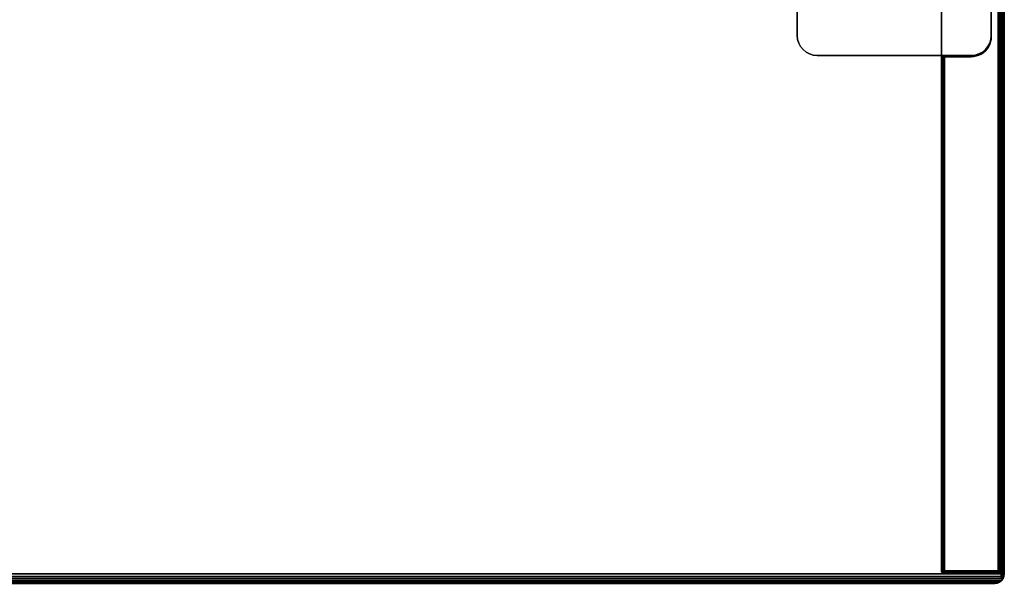
# Model space of a CAD drawing. Units: inches. Extents: x -0.2 to 48, y -20 to 0.
# Drawn here: x 35.6 to 48, y -20 to -12.9 of the extents above; entities that cross this region are included whole.
import ezdxf

# ---------------------------------------------------------------- set-up
doc = ezdxf.new("R2010")
doc.units = ezdxf.units.IN
doc.header["$MEASUREMENT"] = 0
for name, color, linetype in [('A-FURN-3-STOR-UPPR-HRDWR-BRCKT', 253, 'Continuous'), ('A-FURN-3-STOR-UPPR-WD-SDPNL-CORE', 33, 'Continuous'), ('A-FURN-3-STOR-UPPR-WD-SDPNL-EDGE-VERT', 255, 'Continuous'), ('A-FURN-3-STOR-UPPR-WD-SDPNL-SRFC-VERT', 255, 'Continuous'), ('A-FURN-3-STOR-UPPR-WD-TOP-EDGE-HORZ', 255, 'Continuous'), ('A-FURN-3-STOR-UPPR-WD-TOP-SRFC-HORZ', 255, 'Continuous')]:
    doc.layers.add(name, color=color, linetype=linetype)

msp = doc.modelspace()

# ---------------------------------------------------------------- linework, layer by layer
at = {"layer": 'A-FURN-3-STOR-UPPR-HRDWR-BRCKT'}
for points, invisible_edges in [([(47.836, -6.617, 29.109), (45.399, -6.617, 29.109), (45.399, -13.117, 29.109), (47.836, -13.117, 29.109)], 4), ([(47.836, -13.117, 28.975), (45.399, -13.117, 28.975), (45.399, -6.617, 28.975), (47.836, -6.617, 28.975)], 1), ([(45.399, -13.117, 29.109), (45.403, -13.165, 29.109), (47.831, -13.165, 29.109), (47.836, -13.117, 29.109)], 10), ([(47.836, -13.117, 28.975), (47.831, -13.165, 28.975), (45.403, -13.165, 28.975), (45.399, -13.117, 28.975)], 10), ([(45.403, -13.165, 29.109), (45.418, -13.212, 29.109), (47.817, -13.212, 29.109), (47.831, -13.165, 29.109)], 10), ([(47.831, -13.165, 28.975), (47.817, -13.212, 28.975), (45.418, -13.212, 28.975), (45.403, -13.165, 28.975)], 10), ([(45.418, -13.212, 29.109), (45.441, -13.255, 29.109), (47.794, -13.255, 29.109), (47.817, -13.212, 29.109)], 10), ([(47.817, -13.212, 28.975), (47.794, -13.255, 28.975), (45.441, -13.255, 28.975), (45.418, -13.212, 28.975)], 10), ([(45.441, -13.255, 29.109), (45.472, -13.293, 29.109), (47.763, -13.293, 29.109), (47.794, -13.255, 29.109)], 10), ([(47.794, -13.255, 28.975), (47.763, -13.293, 28.975), (45.472, -13.293, 28.975), (45.441, -13.255, 28.975)], 10), ([(45.472, -13.293, 29.109), (45.51, -13.324, 29.109), (47.725, -13.324, 29.109), (47.763, -13.293, 29.109)], 10), ([(47.763, -13.293, 28.975), (47.725, -13.324, 28.975), (45.51, -13.324, 28.975), (45.472, -13.293, 28.975)], 10), ([(45.51, -13.324, 29.109), (45.553, -13.347, 29.109), (47.682, -13.347, 29.109), (47.725, -13.324, 29.109)], 10), ([(47.725, -13.324, 28.975), (47.682, -13.347, 28.975), (45.553, -13.347, 28.975), (45.51, -13.324, 28.975)], 10), ([(45.553, -13.347, 29.109), (45.6, -13.362, 29.109), (47.635, -13.362, 29.109), (47.682, -13.347, 29.109)], 10), ([(47.682, -13.347, 28.975), (47.635, -13.362, 28.975), (45.6, -13.362, 28.975), (45.553, -13.347, 28.975)], 10), ([(45.6, -13.362, 29.109), (45.649, -13.367, 29.109), (47.586, -13.367, 29.109), (47.635, -13.362, 29.109)], 8), ([(47.635, -13.362, 28.975), (47.586, -13.367, 28.975), (45.649, -13.367, 28.975), (45.6, -13.362, 28.975)], 8)]:
    msp.add_3dface(points, dxfattribs=dict(at, invisible_edges=invisible_edges))
for points in [[(45.399, -6.617, 29.109), (45.399, -6.617, 28.975), (45.399, -13.117, 28.975), (45.399, -13.117, 29.109)], [(47.836, -13.117, 29.109), (47.836, -13.117, 28.975), (47.836, -6.617, 28.975), (47.836, -6.617, 29.109)], [(45.649, -13.367, 29.109), (45.649, -13.367, 28.975), (47.586, -13.367, 28.975), (47.586, -13.367, 29.109)]]:
    msp.add_3dface(points, dxfattribs=at)
at = {"layer": 'A-FURN-3-STOR-UPPR-WD-SDPNL-CORE'}
for points, invisible_edges in [([(47.211, -6.352, 29.154), (47.586, -6.352, 29.154), (47.586, -13.382, 29.154), (47.211, -13.382, 29.154)], 2), ([(47.586, -6.352, 29.154), (47.619, -6.354, 29.154), (47.619, -13.379, 29.154), (47.586, -13.382, 29.154)], 10), ([(47.619, -6.354, 29.154), (47.651, -6.36, 29.154), (47.651, -13.373, 29.154), (47.619, -13.379, 29.154)], 10), ([(47.651, -6.36, 29.154), (47.682, -6.371, 29.154), (47.682, -13.362, 29.154), (47.651, -13.373, 29.154)], 10), ([(47.682, -6.371, 29.154), (47.711, -6.385, 29.154), (47.711, -13.348, 29.154), (47.682, -13.362, 29.154)], 10), ([(47.711, -6.385, 29.154), (47.738, -6.403, 29.154), (47.738, -13.33, 29.154), (47.711, -13.348, 29.154)], 10), ([(47.738, -6.403, 29.154), (47.763, -6.425, 29.154), (47.763, -13.308, 29.154), (47.738, -13.33, 29.154)], 10), ([(47.763, -6.425, 29.154), (47.784, -6.449, 29.154), (47.784, -13.284, 29.154), (47.763, -13.308, 29.154)], 10), ([(47.784, -6.449, 29.154), (47.803, -6.477, 29.154), (47.803, -13.257, 29.154), (47.784, -13.284, 29.154)], 10), ([(47.803, -6.477, 29.154), (47.817, -6.506, 29.154), (47.817, -13.227, 29.154), (47.803, -13.257, 29.154)], 10), ([(47.817, -6.506, 29.154), (47.828, -6.537, 29.154), (47.828, -13.196, 29.154), (47.817, -13.227, 29.154)], 10), ([(47.828, -6.537, 29.154), (47.834, -6.569, 29.154), (47.834, -13.164, 29.154), (47.828, -13.196, 29.154)], 10), ([(47.834, -6.569, 29.154), (47.836, -6.602, 29.154), (47.836, -13.132, 29.154), (47.834, -13.164, 29.154)], 8)]:
    msp.add_3dface(points, dxfattribs=dict(at, invisible_edges=invisible_edges))
for points in [[(47.836, -13.132, 29.039), (47.836, -13.132, 29.154), (47.836, -6.602, 29.154), (47.836, -6.602, 29.039)], [(47.211, -13.382, 29.039), (47.211, -13.382, 29.154), (47.586, -13.382, 29.154), (47.586, -13.382, 29.039)]]:
    msp.add_3dface(points, dxfattribs=at)
at = {"layer": 'A-FURN-3-STOR-UPPR-WD-SDPNL-EDGE-VERT'}
for points, invisible_edges in [([(47.836, -6.602, 29), (47.836, -13.132, 29), (47.922, -19.843, 29), (47.922, -0.078, 29)], 10), ([(47.922, -19.843, 29), (47.922, -19.843, 29), (47.803, -13.257, 29), (47.817, -13.227, 29)], 10), ([(47.922, -19.843, 29), (47.922, -19.843, 29), (47.817, -13.227, 29), (47.828, -13.196, 29)], 10), ([(47.922, -19.843, 29), (47.922, -19.843, 29), (47.828, -13.196, 29), (47.834, -13.164, 29)], 10), ([(47.922, -19.843, 29), (47.922, -19.843, 29), (47.834, -13.164, 29), (47.836, -13.132, 29)], 10), ([(47.922, -19.843, 29), (47.922, -19.843, 29), (47.682, -13.362, 29), (47.711, -13.348, 29)], 10), ([(47.922, -19.843, 29), (47.922, -19.843, 29), (47.711, -13.348, 29), (47.738, -13.33, 29)], 10), ([(47.922, -19.843, 29), (47.922, -19.843, 29), (47.738, -13.33, 29), (47.763, -13.308, 29)], 10), ([(47.922, -19.843, 29), (47.922, -19.843, 29), (47.763, -13.308, 29), (47.784, -13.284, 29)], 10), ([(47.922, -19.843, 29), (47.922, -19.843, 29), (47.784, -13.284, 29), (47.803, -13.257, 29)], 10), ([(47.212, -13.382, 29.029), (47.211, -13.382, 29.039), (47.586, -13.382, 29.039), (47.586, -13.382, 29)], 8), ([(47.586, -13.382, 29), (47.223, -13.382, 29.012), (47.216, -13.382, 29.02), (47.212, -13.382, 29.029)], 9), ([(47.24, -13.382, 29.002), (47.231, -13.382, 29.006), (47.223, -13.382, 29.012), (47.586, -13.382, 29)], 12), ([(47.586, -13.382, 29), (47.586, -13.382, 29), (47.25, -13.382, 29), (47.24, -13.382, 29.002)], 8), ([(47.922, -19.843, 29), (47.25, -19.843, 29), (47.25, -13.382, 29), (47.586, -13.382, 29)], 8), ([(47.586, -13.382, 29), (47.586, -13.382, 29), (47.619, -13.379, 29), (47.922, -19.843, 29)], 12), ([(47.619, -13.379, 29), (47.619, -13.379, 29), (47.651, -13.373, 29), (47.922, -19.843, 29)], 12), ([(47.651, -13.373, 29), (47.651, -13.373, 29), (47.682, -13.362, 29), (47.922, -19.843, 29)], 12)]:
    msp.add_3dface(points, dxfattribs=dict(at, invisible_edges=invisible_edges))
msp.add_3dface([(47.836, -13.132, 29), (47.836, -13.132, 29.039), (47.836, -6.602, 29.039), (47.836, -6.602, 29)], dxfattribs=at)
at = {"layer": 'A-FURN-3-STOR-UPPR-WD-SDPNL-SRFC-VERT'}
for points, invisible_edges in [([(47.211, -6.352, 29.154), (47.211, -13.382, 29.154), (47.211, -19.843, 75), (47.211, -0.078, 75)], 10), ([(47.211, -19.843, 75), (47.211, -13.382, 29.154), (47.211, -13.382, 29.039), (47.211, -19.843, 29.039)], 1)]:
    msp.add_3dface(points, dxfattribs=dict(at, invisible_edges=invisible_edges))
msp.add_3dface([(47.961, -0.078, 75), (47.961, -19.843, 75), (47.961, -19.843, 29.039), (47.961, -0.078, 29.039)], dxfattribs=at)
at = {"layer": 'A-FURN-3-STOR-UPPR-WD-TOP-EDGE-HORZ'}
for points in [[(0.118, -20, 75.882), (0.118, -20, 75.118), (47.882, -20, 75.118), (47.882, -20, 75.882)], [(47.976, -19.941, 75.985), (47.966, -19.965, 75.966), (47.984, -19.941, 75.976)], [(47.984, -19.941, 75.024), (47.984, -19.941, 75.024), (47.966, -19.965, 75.035), (47.976, -19.941, 75.016)]]:
    msp.add_3dface(points, dxfattribs=at)
at = {"layer": 'A-FURN-3-STOR-UPPR-WD-TOP-SRFC-HORZ'}
for points in [[(0.039, -19.882, 76), (47.961, -19.882, 76), (47.961, -0.039, 76), (0.039, -0.039, 76)], [(0.039, -0.039, 75), (47.961, -0.039, 75), (47.961, -19.882, 75), (0.039, -19.882, 75)]]:
    msp.add_3dface(points, dxfattribs=at)

# ---------------------------------------------------------------- meshes
at = {"layer": 'A-FURN-3-STOR-UPPR-HRDWR-BRCKT'}
mesh = msp.add_polymesh((2, 9), dxfattribs=at)
for k, corner in enumerate([(45.649, -13.367, 29.109), (45.6, -13.362, 29.109), (45.553, -13.347, 29.109), (45.51, -13.324, 29.109), (45.472, -13.293, 29.109), (45.441, -13.255, 29.109), (45.418, -13.212, 29.109), (45.403, -13.165, 29.109), (45.399, -13.117, 29.109), (45.649, -13.367, 28.975), (45.6, -13.362, 28.975), (45.553, -13.347, 28.975), (45.51, -13.324, 28.975), (45.472, -13.293, 28.975), (45.441, -13.255, 28.975), (45.418, -13.212, 28.975), (45.403, -13.165, 28.975), (45.399, -13.117, 28.975)]):
    mesh.set_mesh_vertex(divmod(k, 9), corner)
mesh = msp.add_polymesh((2, 9), dxfattribs=at)
for k, corner in enumerate([(47.586, -13.367, 28.975), (47.635, -13.362, 28.975), (47.682, -13.347, 28.975), (47.725, -13.324, 28.975), (47.763, -13.293, 28.975), (47.794, -13.255, 28.975), (47.817, -13.212, 28.975), (47.831, -13.165, 28.975), (47.836, -13.117, 28.975), (47.586, -13.367, 29.109), (47.635, -13.362, 29.109), (47.682, -13.347, 29.109), (47.725, -13.324, 29.109), (47.763, -13.293, 29.109), (47.794, -13.255, 29.109), (47.817, -13.212, 29.109), (47.831, -13.165, 29.109), (47.836, -13.117, 29.109)]):
    mesh.set_mesh_vertex(divmod(k, 9), corner)
at = {"layer": 'A-FURN-3-STOR-UPPR-WD-SDPNL-CORE'}
mesh = msp.add_polymesh((2, 13), dxfattribs=at)
for k, corner in enumerate([(47.836, -13.132, 29.039), (47.834, -13.164, 29.039), (47.828, -13.196, 29.039), (47.817, -13.227, 29.039), (47.803, -13.257, 29.039), (47.784, -13.284, 29.039), (47.763, -13.308, 29.039), (47.738, -13.33, 29.039), (47.711, -13.348, 29.039), (47.682, -13.362, 29.039), (47.651, -13.373, 29.039), (47.619, -13.379, 29.039), (47.586, -13.382, 29.039), (47.836, -13.132, 29.154), (47.834, -13.164, 29.154), (47.828, -13.196, 29.154), (47.817, -13.227, 29.154), (47.803, -13.257, 29.154), (47.784, -13.284, 29.154), (47.763, -13.308, 29.154), (47.738, -13.33, 29.154), (47.711, -13.348, 29.154), (47.682, -13.362, 29.154), (47.651, -13.373, 29.154), (47.619, -13.379, 29.154), (47.586, -13.382, 29.154)]):
    mesh.set_mesh_vertex(divmod(k, 13), corner)
at = {"layer": 'A-FURN-3-STOR-UPPR-WD-SDPNL-EDGE-VERT'}
mesh = msp.add_polymesh((2, 7), dxfattribs=at)
for k, corner in enumerate([(47.922, -0.078, 29), (47.932, -0.078, 29.002), (47.942, -0.078, 29.006), (47.95, -0.078, 29.012), (47.956, -0.078, 29.02), (47.96, -0.078, 29.029), (47.961, -0.078, 29.039), (47.922, -19.843, 29), (47.932, -19.843, 29.002), (47.942, -19.843, 29.006), (47.95, -19.843, 29.012), (47.956, -19.843, 29.02), (47.96, -19.843, 29.029), (47.961, -19.843, 29.039)]):
    mesh.set_mesh_vertex(divmod(k, 7), corner)
mesh = msp.add_polymesh((2, 13), dxfattribs=at)
for k, corner in enumerate([(47.586, -13.382, 29.039), (47.619, -13.379, 29.039), (47.651, -13.373, 29.039), (47.682, -13.362, 29.039), (47.711, -13.348, 29.039), (47.738, -13.33, 29.039), (47.763, -13.308, 29.039), (47.784, -13.284, 29.039), (47.803, -13.257, 29.039), (47.817, -13.227, 29.039), (47.828, -13.196, 29.039), (47.834, -13.164, 29.039), (47.836, -13.132, 29.039), (47.586, -13.382, 29), (47.619, -13.379, 29), (47.651, -13.373, 29), (47.682, -13.362, 29), (47.711, -13.348, 29), (47.738, -13.33, 29), (47.763, -13.308, 29), (47.784, -13.284, 29), (47.803, -13.257, 29), (47.817, -13.227, 29), (47.828, -13.196, 29), (47.834, -13.164, 29), (47.836, -13.132, 29)]):
    mesh.set_mesh_vertex(divmod(k, 13), corner)
mesh = msp.add_polymesh((2, 7), dxfattribs=at)
for k, corner in enumerate([(47.25, -19.843, 29), (47.24, -19.843, 29.002), (47.231, -19.843, 29.006), (47.223, -19.843, 29.012), (47.216, -19.843, 29.02), (47.212, -19.843, 29.029), (47.211, -19.843, 29.039), (47.25, -13.382, 29), (47.24, -13.382, 29.002), (47.231, -13.382, 29.006), (47.223, -13.382, 29.012), (47.216, -13.382, 29.02), (47.212, -13.382, 29.029), (47.211, -13.382, 29.039)]):
    mesh.set_mesh_vertex(divmod(k, 7), corner)
mesh = msp.add_polymesh((2, 14), dxfattribs=at)
for k, corner in enumerate([(47.211, -19.843, 29.039), (47.212, -19.853, 29.039), (47.216, -19.862, 29.039), (47.223, -19.87, 29.039), (47.231, -19.876, 29.039), (47.24, -19.88, 29.039), (47.25, -19.882, 29.039), (47.922, -19.882, 29.039), (47.932, -19.88, 29.039), (47.942, -19.876, 29.039), (47.95, -19.87, 29.039), (47.956, -19.862, 29.039), (47.96, -19.853, 29.039), (47.961, -19.843, 29.039), (47.211, -19.843, 75), (47.212, -19.853, 75), (47.216, -19.862, 75), (47.223, -19.87, 75), (47.231, -19.876, 75), (47.24, -19.88, 75), (47.25, -19.882, 75), (47.922, -19.882, 75), (47.932, -19.88, 75), (47.942, -19.876, 75), (47.95, -19.87, 75), (47.956, -19.862, 75), (47.96, -19.853, 75), (47.961, -19.843, 75)]):
    mesh.set_mesh_vertex(divmod(k, 14), corner)
mesh = msp.add_polymesh((7, 14), dxfattribs=at)
for k, corner in enumerate([(47.961, -19.843, 29.039), (47.96, -19.853, 29.039), (47.956, -19.862, 29.039), (47.95, -19.87, 29.039), (47.942, -19.876, 29.039), (47.932, -19.88, 29.039), (47.922, -19.882, 29.039), (47.25, -19.882, 29.039), (47.24, -19.88, 29.039), (47.231, -19.876, 29.039), (47.223, -19.87, 29.039), (47.216, -19.862, 29.039), (47.212, -19.853, 29.039), (47.211, -19.843, 29.039), (47.961, -19.843, 29.039), (47.96, -19.852, 29.037), (47.956, -19.861, 29.034), (47.95, -19.869, 29.032), (47.942, -19.875, 29.031), (47.932, -19.879, 29.03), (47.922, -19.88, 29.029), (47.25, -19.88, 29.029), (47.24, -19.879, 29.03), (47.231, -19.875, 29.031), (47.223, -19.869, 29.032), (47.216, -19.861, 29.034), (47.212, -19.852, 29.037), (47.211, -19.843, 29.039), (47.961, -19.843, 29.039), (47.96, -19.851, 29.034), (47.956, -19.86, 29.03), (47.95, -19.867, 29.026), (47.942, -19.872, 29.022), (47.932, -19.875, 29.021), (47.922, -19.876, 29.02), (47.25, -19.876, 29.02), (47.24, -19.875, 29.021), (47.231, -19.872, 29.022), (47.223, -19.867, 29.026), (47.216, -19.86, 29.03), (47.212, -19.851, 29.034), (47.211, -19.843, 29.039), (47.961, -19.843, 29.039), (47.96, -19.85, 29.032), (47.956, -19.856, 29.026), (47.95, -19.862, 29.02), (47.942, -19.867, 29.015), (47.932, -19.869, 29.013), (47.922, -19.87, 29.012), (47.25, -19.87, 29.012), (47.24, -19.869, 29.013), (47.231, -19.867, 29.015), (47.223, -19.862, 29.02), (47.216, -19.856, 29.026), (47.212, -19.85, 29.032), (47.211, -19.843, 29.039), (47.961, -19.843, 29.039), (47.96, -19.848, 29.031), (47.956, -19.852, 29.022), (47.95, -19.856, 29.015), (47.942, -19.86, 29.01), (47.932, -19.861, 29.007), (47.922, -19.862, 29.006), (47.25, -19.862, 29.006), (47.24, -19.861, 29.007), (47.231, -19.86, 29.01), (47.223, -19.856, 29.015), (47.216, -19.852, 29.022), (47.212, -19.848, 29.031), (47.211, -19.843, 29.039), (47.961, -19.843, 29.039), (47.96, -19.845, 29.03), (47.956, -19.848, 29.021), (47.95, -19.85, 29.013), (47.942, -19.851, 29.007), (47.932, -19.852, 29.003), (47.922, -19.853, 29.002), (47.25, -19.853, 29.002), (47.24, -19.852, 29.003), (47.231, -19.851, 29.007), (47.223, -19.85, 29.013), (47.216, -19.848, 29.021), (47.212, -19.845, 29.03), (47.211, -19.843, 29.039), (47.961, -19.843, 29.039), (47.96, -19.843, 29.029), (47.956, -19.843, 29.02), (47.95, -19.843, 29.012), (47.942, -19.843, 29.006), (47.932, -19.843, 29.002), (47.922, -19.843, 29), (47.25, -19.843, 29), (47.24, -19.843, 29.002), (47.231, -19.843, 29.006), (47.223, -19.843, 29.012), (47.216, -19.843, 29.02), (47.212, -19.843, 29.029), (47.211, -19.843, 29.039)]):
    mesh.set_mesh_vertex(divmod(k, 14), corner)
at = {"layer": 'A-FURN-3-STOR-UPPR-WD-TOP-EDGE-HORZ'}
mesh = msp.add_polymesh((2, 10), dxfattribs=at)
for k, corner in enumerate([(47.961, -19.882, 76), (47.976, -19.882, 75.997), (47.989, -19.882, 75.989), (47.997, -19.882, 75.976), (48, -19.882, 75.961), (48, -19.882, 75.039), (47.997, -19.882, 75.024), (47.989, -19.882, 75.012), (47.976, -19.882, 75.003), (47.961, -19.882, 75), (47.961, -0.039, 76), (47.976, -0.039, 75.997), (47.989, -0.039, 75.989), (47.997, -0.039, 75.976), (48, -0.039, 75.961), (48, -0.039, 75.039), (47.997, -0.039, 75.024), (47.989, -0.039, 75.012), (47.976, -0.039, 75.003), (47.961, -0.039, 75)]):
    mesh.set_mesh_vertex(divmod(k, 10), corner)
mesh = msp.add_polymesh((2, 7), dxfattribs=at)
for k, corner in enumerate([(47.882, -20, 75.882), (47.913, -19.996, 75.913), (47.941, -19.984, 75.941), (47.966, -19.965, 75.966), (47.976, -19.941, 75.985), (47.961, -19.912, 75.996), (47.961, -19.882, 76), (0.118, -20, 75.882), (0.087, -19.996, 75.913), (0.059, -19.984, 75.941), (0.035, -19.965, 75.966), (0.024, -19.941, 75.985), (0.039, -19.912, 75.996), (0.039, -19.882, 76)]):
    mesh.set_mesh_vertex(divmod(k, 7), corner)
mesh = msp.add_polymesh((2, 7), dxfattribs=at)
for k, corner in enumerate([(0.118, -20, 75.118), (0.087, -19.996, 75.088), (0.059, -19.984, 75.059), (0.035, -19.965, 75.035), (0.024, -19.941, 75.016), (0.039, -19.912, 75.004), (0.039, -19.882, 75), (47.882, -20, 75.118), (47.913, -19.996, 75.088), (47.941, -19.984, 75.059), (47.966, -19.965, 75.035), (47.976, -19.941, 75.016), (47.961, -19.912, 75.004), (47.961, -19.882, 75)]):
    mesh.set_mesh_vertex(divmod(k, 7), corner)
mesh = msp.add_polymesh((2, 7), dxfattribs=at)
for k, corner in enumerate([(47.882, -20, 75.118), (47.913, -19.996, 75.088), (47.941, -19.984, 75.059), (47.966, -19.965, 75.035), (47.984, -19.941, 75.024), (47.996, -19.912, 75.039), (48, -19.882, 75.039), (47.882, -20, 75.882), (47.913, -19.996, 75.913), (47.941, -19.984, 75.941), (47.966, -19.965, 75.966), (47.984, -19.941, 75.976), (47.996, -19.912, 75.961), (48, -19.882, 75.961)]):
    mesh.set_mesh_vertex(divmod(k, 7), corner)
mesh = msp.add_polymesh((2, 5), dxfattribs=at)
for k, corner in enumerate([(47.961, -19.912, 75.996), (47.976, -19.941, 75.985), (47.984, -19.941, 75.976), (47.984, -19.941, 75.976), (47.996, -19.912, 75.961), (47.961, -19.882, 76), (47.976, -19.882, 75.997), (47.989, -19.882, 75.989), (47.997, -19.882, 75.976), (48, -19.882, 75.961)]):
    mesh.set_mesh_vertex(divmod(k, 5), corner)
mesh = msp.add_polymesh((2, 5), dxfattribs=at)
for k, corner in enumerate([(47.996, -19.912, 75.039), (47.984, -19.941, 75.024), (47.984, -19.941, 75.024), (47.976, -19.941, 75.016), (47.961, -19.912, 75.004), (48, -19.882, 75.039), (47.997, -19.882, 75.024), (47.989, -19.882, 75.012), (47.976, -19.882, 75.003), (47.961, -19.882, 75)]):
    mesh.set_mesh_vertex(divmod(k, 5), corner)

doc.saveas('drawing.dxf')
